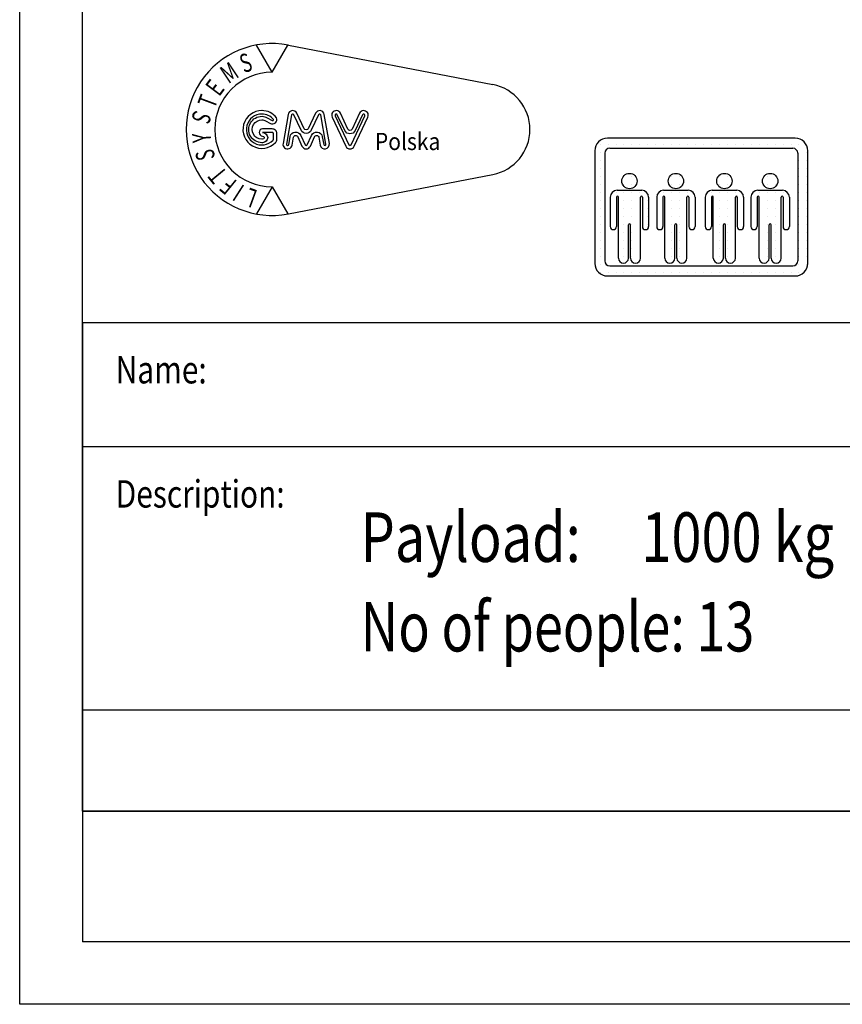
# Model space of a CAD drawing. Units: inches. Extents: x 104470 to 153413, y 0 to 66638.
# Drawn here: x 117028 to 118163, y 32362 to 33721 of the extents above; entities that cross this region are included whole.
import ezdxf

# ---------------------------------------------------------------- set-up
doc = ezdxf.new("R2010")
doc.units = ezdxf.units.IN
doc.header["$MEASUREMENT"] = 0
doc.linetypes.add('CONTINUA', pattern=[0])
for name, color, linetype in [('CAMPITURE', 1, 'Continuous'), ('CARTIGLIO', 7, 'CONTINUA'), ('MURO', 7, 'Continuous'), ('TESTO', 2, 'Continuous'), ('VANO', 7, 'Continuous')]:
    doc.layers.add(name, color=color, linetype=linetype)
doc.styles.add('GMV', font='verdana.TTF')
doc.styles.add('QUOTE', font='romans.shx', dxfattribs={"width": 0.8})

# ---------------------------------------------------------------- blocks, each defined once
blk = doc.blocks.new('GLV LOGO')
at = {"color": 3}
for p, q in [((-274.36, 170.54), (-286.4, 191.38)), ((-274.36, 170.54), (-262.33, 191.38)), ((-261.9, 191.3), (-105.27, 161.12)), ((-261.9, 61.97), (-105.27, 92.14)), ((-274.36, 82.73), (-286.4, 61.88)), ((-274.36, 82.73), (-262.33, 61.88))]:
    blk.add_line(p, q, dxfattribs=at)
for points in [[(-282.01, 141.12, 1.531346), (-271.72, 116.67, 0.191929), (-270.75, 119.08), (-270.75, 123.56, 0.414214), (-274.27, 127.07), (-281.62, 127.07, 1), (-281.62, 121.63, -1), (-281.62, 119.17), (-282.23, 119.17, -1.007682), (-282.11, 134.09, -0.120365), (-279.41, 133.36), (-275.72, 131.32, 0.713297), (-270.99, 135.6, 0.237109), (-282.23, 141.12, 0.237109)], [(-282.05, 138.48, 1.531346), (-273.63, 118.48, 0.191929), (-273.39, 119.08), (-273.39, 123.56, 0.414214), (-274.27, 124.44), (-281.62, 124.44, 1), (-281.62, 124.27, -1), (-281.62, 116.53), (-282.23, 116.53, -1.007682), (-282.04, 136.73, -0.120365), (-278.14, 135.67), (-274.44, 133.63, 0.603711), (-273.35, 134.35, 0.227026), (-282.2, 138.49, 0.227026)]]:
    blk.add_lwpolyline(points, format="xyb", dxfattribs=at)
for points in [[(-249.83, 127.25), (-255.42, 139.11, 0.731548), (-262.06, 138.22), (-265.99, 115.9, 1.000001), (-259.08, 114.68), (-258.02, 120.67, -0.739341), (-254.69, 121.08), (-251.46, 113.86, 0.648269), (-245.05, 113.86), (-241.82, 121.08, -0.739341), (-238.48, 120.67), (-237.43, 114.68, 1), (-230.51, 115.9), (-234.45, 138.22, 0.731548), (-241.08, 139.11), (-246.68, 127.23, -0.614739)], [(-252.2, 126.11), (-257.8, 137.98, 0.731548), (-259.46, 137.76), (-263.4, 115.44, 1.000001), (-261.67, 115.14), (-260.61, 121.12, -0.739341), (-252.28, 122.15), (-249.05, 114.93, 0.648269), (-247.45, 114.93), (-244.22, 122.15, -0.739341), (-235.89, 121.12), (-234.83, 115.14, 1), (-233.1, 115.44), (-237.04, 137.76, 0.731548), (-238.7, 137.98), (-244.32, 126.07, -0.621763)], [(-216.28, 126.91), (-222.02, 139.1, 1.000001), (-228.37, 136.11), (-217.87, 113.8, 0.634528), (-211.51, 113.8), (-201.01, 136.11, 1), (-207.36, 139.1), (-213.1, 126.91, -0.634528)], [(-218.66, 125.79), (-224.4, 137.98, 1.000001), (-225.99, 137.23), (-215.48, 114.92, 0.634528), (-213.89, 114.92), (-203.39, 137.23, 1), (-204.98, 137.98), (-210.72, 125.79, -0.634528)]]:
    blk.add_lwpolyline(points, format="xyb", close=True, dxfattribs=at)
for centre, radius, start, end in [((-274.36, 126.63), 65.86, 79.09453, 280.90547), ((-274.36, 126.63), 43.9, 90, 270), ((-111.92, 126.63), 35.12, 280.90547, 79.09453)]:
    blk.add_arc(centre, radius, start, end, dxfattribs=at)
at = {"color": 3, "style": 'GMV', "width": 0.7}
for s, rotation, p in [('S', 20, (-295.95, 169.7)), ('M', 33.73155, (-307.83, 161.28)), ('E', 53.04638, (-314.98, 151.36)), ('T', 69.48757, (-318.43, 141.91)), ('S', 250.90909, (-333.87, 142.1)), ('Y', 93.93746, (-320.99, 117.06)), ('S', 101.68764, (-317.92, 104.53)), ('T', 129.41002, (-308.04, 92.98)), ('F', 140.88332, (-300.5, 86.7)), ('I', 147.27273, (-294.69, 82.99)), ('L', 160, (-284.72, 79.68))]:
    blk.add_text(s, height=14.22, rotation=rotation, dxfattribs=at).set_placement(p)
at = {"color": 3, "style": 'GMV', "width": 0.9}
blk.add_text('Polska', height=13.171, dxfattribs=at).set_placement((-195.64, 110.9))

msp = doc.modelspace()

# ---------------------------------------------------------------- linework, layer by layer
at = {"layer": 'CARTIGLIO'}
for p, q in [((117027.96295, 32362.31409), (117027.96295, 39663.11409)), ((117114.36295, 32628.71409), (117114.36295, 39576.71409)), ((117823.28927, 33548.06925), (117823.28927, 33548.06925)), ((117828.52616, 33548.06925), (117828.52616, 33548.06925)), ((117839.49896, 33548.06925), (117839.49896, 33548.06925)), ((117850.47176, 33548.06925), (117850.47176, 33548.06925)), ((117861.44456, 33548.06925), (117861.44456, 33548.06925)), ((117872.41736, 33548.06925), (117872.41736, 33548.06925)), ((117883.39016, 33548.06925), (117883.39016, 33548.06925)), ((117894.36296, 33548.06925), (117894.36296, 33548.06925)), ((117905.33576, 33548.06925), (117905.33576, 33548.06925)), ((117916.30856, 33548.06925), (117916.30856, 33548.06925)), ((117927.28136, 33548.06925), (117927.28136, 33548.06925)), ((117938.25416, 33548.06925), (117938.25416, 33548.06925)), ((117949.22696, 33548.06925), (117949.22696, 33548.06925)), ((117960.19976, 33548.06925), (117960.19976, 33548.06925)), ((117971.17256, 33548.06925), (117971.17256, 33548.06925)), ((117982.14536, 33548.06925), (117982.14536, 33548.06925)), ((117993.11816, 33548.06925), (117993.11816, 33548.06925)), ((118004.09096, 33548.06925), (118004.09096, 33548.06925)), ((118015.06376, 33548.06925), (118015.06376, 33548.06925)), ((118026.03656, 33548.06925), (118026.03656, 33548.06925)), ((118037.00936, 33548.06925), (118037.00936, 33548.06925)), ((118047.98216, 33548.06925), (118047.98216, 33548.06925)), ((118058.95496, 33548.06925), (118058.95496, 33548.06925)), ((118069.92776, 33548.06925), (118069.92776, 33548.06925)), ((118080.90056, 33548.06925), (118080.90056, 33548.06925)), ((118091.87336, 33548.06925), (118091.87336, 33548.06925)), ((118102.84616, 33548.06925), (118102.84616, 33548.06925)), ((117821.2248, 33537.09645), (117821.2248, 33537.09645)), ((117821.2248, 33526.12365), (117821.2248, 33526.12365)), ((117828.52616, 33537.09645), (117828.52616, 33537.09645)), ((117828.52616, 33526.12365), (117828.52616, 33526.12365)), ((118101.10956, 33537.09645), (118101.10956, 33537.09645)), ((118101.1608, 33526.12365), (118101.1608, 33526.12365)), ((118102.84616, 33537.09645), (118102.84616, 33537.09645)), ((118102.84616, 33526.12365), (118102.84616, 33526.12365)), ((118113.81896, 33537.09645), (118113.81896, 33537.09645)), ((118113.81896, 33526.12365), (118113.81896, 33526.12365)), ((117821.2248, 33515.15085), (117821.2248, 33515.15085)), ((117828.52616, 33515.15085), (117828.52616, 33515.15085)), ((118101.1608, 33515.15085), (118101.1608, 33515.15085)), ((118102.84616, 33515.15085), (118102.84616, 33515.15085)), ((118113.81896, 33515.15085), (118113.81896, 33515.15085)), ((117821.2248, 33504.17805), (117821.2248, 33504.17805)), ((117828.52616, 33504.17805), (117828.52616, 33504.17805)), ((117860.28986, 33504.17805), (117860.28986, 33504.17805)), ((117861.44456, 33504.17805), (117861.44456, 33504.17805)), ((117872.41736, 33504.17805), (117872.41736, 33504.17805)), ((117924.33719, 33504.17805), (117924.33719, 33504.17805)), ((117927.28136, 33504.17805), (117927.28136, 33504.17805)), ((117938.25416, 33504.17805), (117938.25416, 33504.17805)), ((117991.22158, 33504.17805), (117991.22158, 33504.17805)), ((117993.11816, 33504.17805), (117993.11816, 33504.17805)), ((118004.09096, 33504.17805), (118004.09096, 33504.17805)), ((118054.32331, 33504.17805), (118054.32331, 33504.17805)), ((118058.95496, 33504.17805), (118058.95496, 33504.17805)), ((118069.92776, 33504.17805), (118069.92776, 33504.17805)), ((118101.1608, 33504.17805), (118101.1608, 33504.17805)), ((118102.84616, 33504.17805), (118102.84616, 33504.17805)), ((118113.81896, 33504.17805), (118113.81896, 33504.17805)), ((117821.2248, 33493.20525), (117821.2248, 33493.20525)), ((117828.52616, 33493.20525), (117828.52616, 33493.20525)), ((117859.6666, 33493.20525), (117859.6666, 33493.20525)), ((117861.44456, 33493.20525), (117861.44456, 33493.20525)), ((117872.41736, 33493.20525), (117872.41736, 33493.20525)), ((117923.71393, 33493.20525), (117923.71393, 33493.20525)), ((117927.28136, 33493.20525), (117927.28136, 33493.20525)), ((117938.25416, 33493.20525), (117938.25416, 33493.20525)), ((117990.59832, 33493.20525), (117990.59832, 33493.20525)), ((117993.11816, 33493.20525), (117993.11816, 33493.20525)), ((118004.09096, 33493.20525), (118004.09096, 33493.20525)), ((118053.70004, 33493.20525), (118053.70004, 33493.20525)), ((118058.95496, 33493.20525), (118058.95496, 33493.20525)), ((118069.92776, 33493.20525), (118069.92776, 33493.20525)), ((118101.1608, 33493.20525), (118101.1608, 33493.20525)), ((118102.84616, 33493.20525), (118102.84616, 33493.20525)), ((118113.81896, 33493.20525), (118113.81896, 33493.20525)), ((117821.2248, 33482.23245), (117821.2248, 33482.23245)), ((117828.52616, 33482.23245), (117828.52616, 33482.23245)), ((117845.06213, 33482.23245), (117845.06213, 33482.23245)), ((117850.47176, 33482.23245), (117850.47176, 33482.23245)), ((117861.44456, 33482.23245), (117861.44456, 33482.23245)), ((117872.41736, 33482.23245), (117872.41736, 33482.23245)), ((117883.39016, 33482.23245), (117883.39016, 33482.23245)), ((117909.10946, 33482.23245), (117909.10946, 33482.23245)), ((117916.30856, 33482.23245), (117916.30856, 33482.23245)), ((117927.28136, 33482.23245), (117927.28136, 33482.23245)), ((117938.25416, 33482.23245), (117938.25416, 33482.23245)), ((117949.22696, 33482.23245), (117949.22696, 33482.23245)), ((117975.99385, 33482.23245), (117975.99385, 33482.23245)), ((117982.14536, 33482.23245), (117982.14536, 33482.23245)), ((117993.11816, 33482.23245), (117993.11816, 33482.23245)), ((118004.09096, 33482.23245), (118004.09096, 33482.23245)), ((118015.06376, 33482.23245), (118015.06376, 33482.23245)), ((118039.09558, 33482.23245), (118039.09558, 33482.23245)), ((118047.98216, 33482.23245), (118047.98216, 33482.23245)), ((118058.95496, 33482.23245), (118058.95496, 33482.23245)), ((118069.92776, 33482.23245), (118069.92776, 33482.23245)), ((118080.90056, 33482.23245), (118080.90056, 33482.23245)), ((118101.1608, 33482.23245), (118101.1608, 33482.23245)), ((118102.84616, 33482.23245), (118102.84616, 33482.23245)), ((118113.81896, 33482.23245), (118113.81896, 33482.23245)), ((117821.2248, 33471.25965), (117821.2248, 33471.25965)), ((117821.2248, 33460.28685), (117821.2248, 33460.28685)), ((117828.52616, 33471.25965), (117828.52616, 33471.25965)), ((117828.52616, 33460.28685), (117828.52616, 33460.28685)), ((117842.51945, 33471.25965), (117842.51945, 33471.25965)), ((117842.51945, 33460.28685), (117842.51945, 33460.28685)), ((117850.47176, 33471.25965), (117850.47176, 33471.25965)), ((117850.47176, 33460.28685), (117850.47176, 33460.28685)), ((117853.75145, 33471.25965), (117853.75145, 33471.25965)), ((117853.75145, 33460.28685), (117853.75145, 33460.28685)), ((117861.44456, 33471.25965), (117861.44456, 33471.25965)), ((117861.44456, 33460.28685), (117861.44456, 33460.28685)), ((117872.41736, 33471.25965), (117872.41736, 33471.25965)), ((117872.41736, 33460.28685), (117872.41736, 33460.28685)), ((117883.39016, 33471.25965), (117883.39016, 33471.25965)), ((117883.39016, 33460.28685), (117883.39016, 33460.28685)), ((117886.85532, 33471.25965), (117886.85532, 33471.25965)), ((117886.85532, 33460.28685), (117886.85532, 33460.28685)), ((117894.36296, 33471.25965), (117894.36296, 33471.25965)), ((117894.36296, 33460.28685), (117894.36296, 33460.28685)), ((117906.56678, 33471.25965), (117906.56678, 33471.25965)), ((117906.56678, 33460.28685), (117906.56678, 33460.28685)), ((117917.79878, 33471.25965), (117917.79878, 33471.25965)), ((117917.79878, 33460.28685), (117917.79878, 33460.28685)), ((117927.28136, 33471.25965), (117927.28136, 33471.25965)), ((117927.28136, 33460.28685), (117927.28136, 33460.28685)), ((117938.25416, 33471.25965), (117938.25416, 33471.25965)), ((117938.25416, 33460.28685), (117938.25416, 33460.28685)), ((117950.90265, 33471.25965), (117950.90265, 33471.25965)), ((117950.90265, 33460.28685), (117950.90265, 33460.28685)), ((117973.45117, 33471.25965), (117973.45117, 33471.25965)), ((117973.45117, 33460.28685), (117973.45117, 33460.28685)), ((117984.68317, 33471.25965), (117984.68317, 33471.25965)), ((117984.68317, 33460.28685), (117984.68317, 33460.28685)), ((117993.11816, 33471.25965), (117993.11816, 33471.25965)), ((117993.11816, 33460.28685), (117993.11816, 33460.28685)), ((118004.09096, 33471.25965), (118004.09096, 33471.25965)), ((118004.09096, 33460.28685), (118004.09096, 33460.28685)), ((118015.06376, 33471.25965), (118015.06376, 33471.25965)), ((118015.06376, 33460.28685), (118015.06376, 33460.28685)), ((118017.78704, 33471.25965), (118017.78704, 33471.25965)), ((118017.78704, 33460.28685), (118017.78704, 33460.28685)), ((118026.03656, 33471.25965), (118026.03656, 33471.25965)), ((118026.03656, 33460.28685), (118026.03656, 33460.28685)), ((118036.55289, 33471.25965), (118036.55289, 33471.25965)), ((118036.55289, 33460.28685), (118036.55289, 33460.28685)), ((118037.00936, 33471.25965), (118037.00936, 33471.25965)), ((118037.00936, 33460.28685), (118037.00936, 33460.28685)), ((118047.78489, 33471.25965), (118047.78489, 33471.25965)), ((118047.78489, 33460.28685), (118047.78489, 33460.28685)), ((118047.98216, 33471.25965), (118047.98216, 33471.25965)), ((118047.98216, 33460.28685), (118047.98216, 33460.28685)), ((118058.95496, 33471.25965), (118058.95496, 33471.25965)), ((118058.95496, 33460.28685), (118058.95496, 33460.28685)), ((118069.92776, 33471.25965), (118069.92776, 33471.25965)), ((118069.92776, 33460.28685), (118069.92776, 33460.28685)), ((118080.88876, 33471.25965), (118080.88876, 33471.25965)), ((118080.88876, 33460.28685), (118080.88876, 33460.28685)), ((118080.90056, 33471.25965), (118080.90056, 33471.25965)), ((118080.90056, 33460.28685), (118080.90056, 33460.28685)), ((118101.1608, 33471.25965), (118101.1608, 33471.25965)), ((118101.1608, 33460.28685), (118101.1608, 33460.28685)), ((118102.84616, 33471.25965), (118102.84616, 33471.25965)), ((118102.84616, 33460.28685), (118102.84616, 33460.28685)), ((118113.81896, 33471.25965), (118113.81896, 33471.25965)), ((118113.81896, 33460.28685), (118113.81896, 33460.28685)), ((117821.2248, 33449.31405), (117821.2248, 33449.31405)), ((117828.52616, 33449.31405), (117828.52616, 33449.31405)), ((117842.51945, 33449.31405), (117842.51945, 33449.31405)), ((117850.47176, 33449.31405), (117850.47176, 33449.31405)), ((117853.75145, 33449.31405), (117853.75145, 33449.31405)), ((117861.44456, 33449.31405), (117861.44456, 33449.31405)), ((117872.41736, 33449.31405), (117872.41736, 33449.31405)), ((117883.39016, 33449.31405), (117883.39016, 33449.31405)), ((117886.85532, 33449.31405), (117886.85532, 33449.31405)), ((117894.36296, 33449.31405), (117894.36296, 33449.31405)), ((117906.56678, 33449.31405), (117906.56678, 33449.31405)), ((117917.79878, 33449.31405), (117917.79878, 33449.31405)), ((117927.28136, 33449.31405), (117927.28136, 33449.31405)), ((117938.25416, 33449.31405), (117938.25416, 33449.31405)), ((117950.90265, 33449.31405), (117950.90265, 33449.31405)), ((117973.45117, 33449.31405), (117973.45117, 33449.31405)), ((117984.68317, 33449.31405), (117984.68317, 33449.31405)), ((117993.11816, 33449.31405), (117993.11816, 33449.31405)), ((118004.09096, 33449.31405), (118004.09096, 33449.31405)), ((118015.06376, 33449.31405), (118015.06376, 33449.31405)), ((118017.78704, 33449.31405), (118017.78704, 33449.31405)), ((118026.03656, 33449.31405), (118026.03656, 33449.31405)), ((118036.55289, 33449.31405), (118036.55289, 33449.31405)), ((118037.00936, 33449.31405), (118037.00936, 33449.31405)), ((118047.78489, 33449.31405), (118047.78489, 33449.31405)), ((118047.98216, 33449.31405), (118047.98216, 33449.31405)), ((118058.95496, 33449.31405), (118058.95496, 33449.31405)), ((118069.92776, 33449.31405), (118069.92776, 33449.31405)), ((118080.88876, 33449.31405), (118080.88876, 33449.31405)), ((118080.90056, 33449.31405), (118080.90056, 33449.31405)), ((118101.1608, 33449.31405), (118101.1608, 33449.31405)), ((118102.84616, 33449.31405), (118102.84616, 33449.31405)), ((118113.81896, 33449.31405), (118113.81896, 33449.31405)), ((117821.2248, 33438.34125), (117821.2248, 33438.34125)), ((117828.52616, 33438.34125), (117828.52616, 33438.34125)), ((117842.51945, 33438.34125), (117842.51945, 33438.34125)), ((117850.47176, 33438.34125), (117850.47176, 33438.34125)), ((117853.75145, 33438.34125), (117853.75145, 33438.34125)), ((117861.44456, 33438.34125), (117861.44456, 33438.34125)), ((117870.3084, 33438.34125), (117870.3084, 33438.34125)), ((117872.41736, 33438.34125), (117872.41736, 33438.34125)), ((117883.39016, 33438.34125), (117883.39016, 33438.34125)), ((117886.85532, 33438.34125), (117886.85532, 33438.34125)), ((117894.36296, 33438.34125), (117894.36296, 33438.34125)), ((117906.56678, 33438.34125), (117906.56678, 33438.34125)), ((117917.79878, 33438.34125), (117917.79878, 33438.34125)), ((117927.28136, 33438.34125), (117927.28136, 33438.34125)), ((117934.35573, 33438.34125), (117934.35573, 33438.34125)), ((117938.25416, 33438.34125), (117938.25416, 33438.34125)), ((117950.90265, 33438.34125), (117950.90265, 33438.34125)), ((117973.45117, 33438.34125), (117973.45117, 33438.34125)), ((117984.68317, 33438.34125), (117984.68317, 33438.34125)), ((117993.11816, 33438.34125), (117993.11816, 33438.34125)), ((118001.24012, 33438.34125), (118001.24012, 33438.34125)), ((118004.09096, 33438.34125), (118004.09096, 33438.34125)), ((118015.06376, 33438.34125), (118015.06376, 33438.34125)), ((118017.78704, 33438.34125), (118017.78704, 33438.34125)), ((118026.03656, 33438.34125), (118026.03656, 33438.34125)), ((118036.55289, 33438.34125), (118036.55289, 33438.34125)), ((118037.00936, 33438.34125), (118037.00936, 33438.34125)), ((118047.78489, 33438.34125), (118047.78489, 33438.34125)), ((118047.98216, 33438.34125), (118047.98216, 33438.34125)), ((118058.95496, 33438.34125), (118058.95496, 33438.34125)), ((118064.34185, 33438.34125), (118064.34185, 33438.34125)), ((118069.92776, 33438.34125), (118069.92776, 33438.34125)), ((118080.88876, 33438.34125), (118080.88876, 33438.34125)), ((118080.90056, 33438.34125), (118080.90056, 33438.34125)), ((118101.1608, 33438.34125), (118101.1608, 33438.34125)), ((118102.84616, 33438.34125), (118102.84616, 33438.34125)), ((118113.81896, 33438.34125), (118113.81896, 33438.34125)), ((117821.2248, 33427.36845), (117821.2248, 33427.36845)), ((117828.52616, 33427.36845), (117828.52616, 33427.36845)), ((117853.75145, 33427.36845), (117853.75145, 33427.36845)), ((117861.44456, 33427.36845), (117861.44456, 33427.36845)), ((117870.43932, 33427.36845), (117870.43932, 33427.36845)), ((117872.41736, 33427.36845), (117872.41736, 33427.36845)), ((117883.39016, 33427.36845), (117883.39016, 33427.36845)), ((117917.79878, 33427.36845), (117917.79878, 33427.36845)), ((117927.28136, 33427.36845), (117927.28136, 33427.36845)), ((117934.48665, 33427.36845), (117934.48665, 33427.36845)), ((117938.25416, 33427.36845), (117938.25416, 33427.36845)), ((117984.68317, 33427.36845), (117984.68317, 33427.36845)), ((117993.11816, 33427.36845), (117993.11816, 33427.36845)), ((118001.37104, 33427.36845), (118001.37104, 33427.36845)), ((118004.09096, 33427.36845), (118004.09096, 33427.36845)), ((118015.06376, 33427.36845), (118015.06376, 33427.36845)), ((118047.78489, 33427.36845), (118047.78489, 33427.36845)), ((118047.98216, 33427.36845), (118047.98216, 33427.36845)), ((118058.95496, 33427.36845), (118058.95496, 33427.36845)), ((118064.47276, 33427.36845), (118064.47276, 33427.36845)), ((118069.92776, 33427.36845), (118069.92776, 33427.36845)), ((118101.1608, 33427.36845), (118101.1608, 33427.36845)), ((118102.84616, 33427.36845), (118102.84616, 33427.36845)), ((118113.81896, 33427.36845), (118113.81896, 33427.36845)), ((117821.2248, 33416.39565), (117821.2248, 33416.39565)), ((117821.2248, 33405.42285), (117821.2248, 33405.42285)), ((117828.52616, 33416.39565), (117828.52616, 33416.39565)), ((117828.52616, 33405.42285), (117828.52616, 33405.42285)), ((117853.75145, 33416.39565), (117853.75145, 33416.39565)), ((117853.75145, 33405.42285), (117853.75145, 33405.42285)), ((117861.44456, 33416.39565), (117861.44456, 33416.39565)), ((117861.44456, 33405.42285), (117861.44456, 33405.42285)), ((117870.43932, 33416.39565), (117870.43932, 33416.39565)), ((117870.43932, 33405.42285), (117870.43932, 33405.42285)), ((117872.41736, 33416.39565), (117872.41736, 33416.39565)), ((117872.41736, 33405.42285), (117872.41736, 33405.42285)), ((117883.39016, 33416.39565), (117883.39016, 33416.39565)), ((117883.39016, 33405.42285), (117883.39016, 33405.42285)), ((117917.79878, 33416.39565), (117917.79878, 33416.39565)), ((117917.79878, 33405.42285), (117917.79878, 33405.42285)), ((117927.28136, 33416.39565), (117927.28136, 33416.39565)), ((117927.28136, 33405.42285), (117927.28136, 33405.42285)), ((117934.48665, 33416.39565), (117934.48665, 33416.39565)), ((117934.48665, 33405.42285), (117934.48665, 33405.42285)), ((117938.25416, 33416.39565), (117938.25416, 33416.39565)), ((117938.25416, 33405.42285), (117938.25416, 33405.42285)), ((117984.68317, 33416.39565), (117984.68317, 33416.39565)), ((117984.68317, 33405.42285), (117984.68317, 33405.42285)), ((117993.11816, 33416.39565), (117993.11816, 33416.39565)), ((117993.11816, 33405.42285), (117993.11816, 33405.42285)), ((118001.37104, 33416.39565), (118001.37104, 33416.39565)), ((118001.37104, 33405.42285), (118001.37104, 33405.42285)), ((118004.09096, 33416.39565), (118004.09096, 33416.39565)), ((118004.09096, 33405.42285), (118004.09096, 33405.42285)), ((118015.06376, 33416.39565), (118015.06376, 33416.39565)), ((118015.06376, 33405.42285), (118015.06376, 33405.42285)), ((118047.78489, 33416.39565), (118047.78489, 33416.39565)), ((118047.78489, 33405.42285), (118047.78489, 33405.42285)), ((118047.98216, 33416.39565), (118047.98216, 33416.39565)), ((118047.98216, 33405.42285), (118047.98216, 33405.42285)), ((118058.95496, 33416.39565), (118058.95496, 33416.39565)), ((118058.95496, 33405.42285), (118058.95496, 33405.42285)), ((118064.47276, 33416.39565), (118064.47276, 33416.39565)), ((118064.47276, 33405.42285), (118064.47276, 33405.42285)), ((118069.92776, 33416.39565), (118069.92776, 33416.39565)), ((118069.92776, 33405.42285), (118069.92776, 33405.42285)), ((118101.1608, 33416.39565), (118101.1608, 33416.39565)), ((118101.1608, 33405.42285), (118101.1608, 33405.42285)), ((118102.84616, 33416.39565), (118102.84616, 33416.39565)), ((118102.84616, 33405.42285), (118102.84616, 33405.42285)), ((118113.81896, 33416.39565), (118113.81896, 33416.39565)), ((118113.81896, 33405.42285), (118113.81896, 33405.42285)), ((117821.2248, 33394.45005), (117821.2248, 33394.45005)), ((117828.52616, 33394.45005), (117828.52616, 33394.45005)), ((117853.75145, 33394.45005), (117853.75145, 33394.45005)), ((117861.44456, 33394.45005), (117861.44456, 33394.45005)), ((117870.43932, 33394.45005), (117870.43932, 33394.45005)), ((117872.41736, 33394.45005), (117872.41736, 33394.45005)), ((117883.39016, 33394.45005), (117883.39016, 33394.45005)), ((117917.79878, 33394.45005), (117917.79878, 33394.45005)), ((117927.28136, 33394.45005), (117927.28136, 33394.45005)), ((117934.48665, 33394.45005), (117934.48665, 33394.45005)), ((117938.25416, 33394.45005), (117938.25416, 33394.45005)), ((117984.68317, 33394.45005), (117984.68317, 33394.45005)), ((117993.11816, 33394.45005), (117993.11816, 33394.45005)), ((118001.37104, 33394.45005), (118001.37104, 33394.45005)), ((118004.09096, 33394.45005), (118004.09096, 33394.45005)), ((118015.06376, 33394.45005), (118015.06376, 33394.45005)), ((118047.78489, 33394.45005), (118047.78489, 33394.45005)), ((118047.98216, 33394.45005), (118047.98216, 33394.45005)), ((118058.95496, 33394.45005), (118058.95496, 33394.45005)), ((118064.47276, 33394.45005), (118064.47276, 33394.45005)), ((118069.92776, 33394.45005), (118069.92776, 33394.45005)), ((118101.1608, 33394.45005), (118101.1608, 33394.45005)), ((118102.84616, 33394.45005), (118102.84616, 33394.45005)), ((118113.81896, 33394.45005), (118113.81896, 33394.45005)), ((117821.32029, 33383.47725), (117821.32029, 33383.47725)), ((117828.52616, 33383.47725), (117828.52616, 33383.47725)), ((118099.51555, 33383.47725), (118099.51555, 33383.47725)), ((118102.84616, 33383.47725), (118102.84616, 33383.47725)), ((118113.81896, 33383.47725), (118113.81896, 33383.47725)), ((117826.05903, 33372.50445), (117826.05903, 33372.50445)), ((117828.52616, 33372.50445), (117828.52616, 33372.50445)), ((117839.49896, 33372.50445), (117839.49896, 33372.50445)), ((117850.47176, 33372.50445), (117850.47176, 33372.50445)), ((117861.44456, 33372.50445), (117861.44456, 33372.50445)), ((117872.41736, 33372.50445), (117872.41736, 33372.50445)), ((117883.39016, 33372.50445), (117883.39016, 33372.50445)), ((117894.36296, 33372.50445), (117894.36296, 33372.50445)), ((117905.33576, 33372.50445), (117905.33576, 33372.50445)), ((117916.30856, 33372.50445), (117916.30856, 33372.50445)), ((117927.28136, 33372.50445), (117927.28136, 33372.50445)), ((117938.25416, 33372.50445), (117938.25416, 33372.50445)), ((117949.22696, 33372.50445), (117949.22696, 33372.50445)), ((117960.19976, 33372.50445), (117960.19976, 33372.50445)), ((117971.17256, 33372.50445), (117971.17256, 33372.50445)), ((117982.14536, 33372.50445), (117982.14536, 33372.50445)), ((117993.11816, 33372.50445), (117993.11816, 33372.50445)), ((118004.09096, 33372.50445), (118004.09096, 33372.50445)), ((118015.06376, 33372.50445), (118015.06376, 33372.50445)), ((118026.03656, 33372.50445), (118026.03656, 33372.50445)), ((118037.00936, 33372.50445), (118037.00936, 33372.50445)), ((118047.98216, 33372.50445), (118047.98216, 33372.50445)), ((118058.95496, 33372.50445), (118058.95496, 33372.50445)), ((118069.92776, 33372.50445), (118069.92776, 33372.50445)), ((118080.90056, 33372.50445), (118080.90056, 33372.50445)), ((118091.87336, 33372.50445), (118091.87336, 33372.50445)), ((118102.84616, 33372.50445), (118102.84616, 33372.50445)), ((117114.36295, 33302.63409), (117114.36295, 32448.71409)), ((117114.36295, 33302.63409), (117114.36295, 32448.71409)), ((117114.36295, 33302.63409), (117114.36295, 32448.71409)), ((117114.36295, 33302.63409), (117114.36295, 32448.71409)), ((122116.92295, 32628.71409), (117114.36295, 32628.71409)), ((117114.36295, 32628.71409), (122116.92295, 32628.71409)), ((117114.36295, 32628.71409), (122116.92295, 32628.71409)), ((122116.92295, 32628.71409), (117114.36295, 32628.71409)), ((117114.36295, 32628.71409), (122116.92295, 32628.71409)), ((117114.36295, 32628.71409), (122116.92295, 32628.71409)), ((122116.92295, 32448.71409), (117114.36295, 32448.71409)), ((122116.92295, 32448.71409), (117114.36295, 32448.71409)), ((122116.92295, 32448.71409), (117114.36295, 32448.71409)), ((122116.92295, 32448.71409), (117114.36295, 32448.71409)), ((122203.32295, 32362.31409), (117027.96295, 32362.31409)), ((122203.32295, 32362.31409), (117027.96295, 32362.31409))]:
    msp.add_line(p, q, dxfattribs=at)
for centre in [(117869.00739, 33498.14468), (117933.05471, 33498.14468), (117999.9391, 33498.14468), (118063.04083, 33498.14468)]:
    msp.add_circle(centre, 10.61739, dxfattribs=at)
at = {"layer": 'MURO'}
for p, q in [((118097.7048, 33557.24669), (117838.5048, 33557.24669)), ((117821.2248, 33539.96669), (117821.2248, 33384.44669)), ((117841.9608, 33543.42269), (118094.2488, 33543.42269)), ((118114.9848, 33384.44669), (118114.9848, 33539.96669)), ((117835.0488, 33536.51069), (117835.0488, 33387.90269)), ((118101.1608, 33536.51069), (118101.1608, 33387.90269)), ((117852.02345, 33485.30974), (117885.99132, 33485.30974)), ((117916.07078, 33485.30974), (117950.03865, 33485.30974)), ((117982.95517, 33485.30974), (118016.92304, 33485.30974)), ((118046.05689, 33485.30974), (118080.02476, 33485.30974)), ((117842.51945, 33475.80574), (117842.51945, 33435.47391)), ((117851.15945, 33475.80574), (117851.15945, 33435.47391)), ((117853.75145, 33391.79069), (117853.75145, 33475.80574)), ((117884.26332, 33391.79069), (117884.26332, 33475.80574)), ((117886.85532, 33475.80574), (117886.85532, 33435.47391)), ((117895.49532, 33475.80574), (117895.49532, 33435.47391)), ((117906.56678, 33475.80574), (117906.56678, 33435.47391)), ((117915.20678, 33475.80574), (117915.20678, 33435.47391)), ((117917.79878, 33391.79069), (117917.79878, 33475.80574)), ((117948.31065, 33391.79069), (117948.31065, 33475.80574)), ((117950.90265, 33475.80574), (117950.90265, 33435.47391)), ((117959.54265, 33475.80574), (117959.54265, 33435.47391)), ((117973.45117, 33475.80574), (117973.45117, 33435.47391)), ((117982.09117, 33475.80574), (117982.09117, 33435.47391)), ((117984.68317, 33391.79069), (117984.68317, 33475.80574)), ((118015.19504, 33391.79069), (118015.19504, 33475.80574)), ((118017.78704, 33475.80574), (118017.78704, 33435.47391)), ((118026.42704, 33475.80574), (118026.42704, 33435.47391)), ((118036.55289, 33475.80574), (118036.55289, 33435.47391)), ((118045.19289, 33475.80574), (118045.19289, 33435.47391)), ((118047.78489, 33391.79069), (118047.78489, 33475.80574)), ((118078.29676, 33391.79069), (118078.29676, 33475.80574)), ((118080.88876, 33475.80574), (118080.88876, 33435.47391)), ((118089.52876, 33475.80574), (118089.52876, 33435.47391)), ((117867.57545, 33391.79069), (117867.57545, 33437.75227)), ((117870.43932, 33391.79069), (117870.43932, 33437.75227)), ((117931.62278, 33391.79069), (117931.62278, 33437.75227)), ((117934.48665, 33391.79069), (117934.48665, 33437.75227)), ((117998.50717, 33391.79069), (117998.50717, 33437.75227)), ((118001.37104, 33391.79069), (118001.37104, 33437.75227)), ((118061.60889, 33391.79069), (118061.60889, 33437.75227)), ((118064.47276, 33391.79069), (118064.47276, 33437.75227)), ((117841.9608, 33380.99069), (118094.2488, 33380.99069)), ((117838.5048, 33367.16669), (118097.7048, 33367.16669))]:
    msp.add_line(p, q, dxfattribs=at)
for centre, radius, start, end in [((117838.5048, 33539.96669), 17.28, 90, 180), ((118097.7048, 33539.96669), 17.28, 0, 90), ((117841.9608, 33536.51069), 6.912, 90, 180), ((118094.2488, 33536.51069), 6.912, 0, 90), ((117852.02345, 33475.80574), 9.504, 90, 180), ((117885.99132, 33475.80574), 9.504, 0, 90), ((117916.07078, 33475.80574), 9.504, 90, 180), ((117950.03865, 33475.80574), 9.504, 0, 90), ((117982.95517, 33475.80574), 9.504, 90, 180), ((118016.92304, 33475.80574), 9.504, 0, 90), ((118046.05689, 33475.80574), 9.504, 90, 180), ((118080.02476, 33475.80574), 9.504, 0, 90), ((117852.45545, 33475.80574), 1.296, 0, 180), ((117885.55932, 33475.80574), 1.296, 0, 180), ((117916.50278, 33475.80574), 1.296, 0, 180), ((117949.60665, 33475.80574), 1.296, 0, 180), ((117983.38717, 33475.80574), 1.296, 0, 180), ((118016.49104, 33475.80574), 1.296, 0, 180), ((118046.48889, 33475.80574), 1.296, 0, 180), ((118079.59276, 33475.80574), 1.296, 0, 180), ((117846.83945, 33435.47391), 4.32, 180, 0), ((117869.00739, 33437.75227), 1.43193, 0, 180), ((117891.17532, 33435.47391), 4.32, 180, 0), ((117910.88678, 33435.47391), 4.32, 180, 0), ((117933.05471, 33437.75227), 1.43193, 0, 180), ((117955.22265, 33435.47391), 4.32, 180, 0), ((117977.77117, 33435.47391), 4.32, 180, 0), ((117999.9391, 33437.75227), 1.43193, 0, 180), ((118022.10704, 33435.47391), 4.32, 180, 0), ((118040.87289, 33435.47391), 4.32, 180, 0), ((118063.04083, 33437.75227), 1.43193, 0, 180), ((118085.20876, 33435.47391), 4.32, 180, 0), ((117860.66345, 33391.79069), 6.912, 180, 0), ((117877.35132, 33391.79069), 6.912, 180, 0), ((117924.71078, 33391.79069), 6.912, 180, 0), ((117941.39865, 33391.79069), 6.912, 180, 0), ((117991.59517, 33391.79069), 6.912, 180, 0), ((118008.28304, 33391.79069), 6.912, 180, 0), ((118054.69689, 33391.79069), 6.912, 180, 0), ((118071.38476, 33391.79069), 6.912, 180, 0), ((117838.5048, 33384.44669), 17.28, 180, 270), ((117841.9608, 33387.90269), 6.912, 180, 270), ((118094.2488, 33387.90269), 6.912, 270, 0), ((118097.7048, 33384.44669), 17.28, 270, 0)]:
    msp.add_arc(centre, radius, start, end, dxfattribs=at)
at = {"layer": 'VANO'}
for p, q in [((122116.92295, 33302.63409), (117114.36295, 33302.63409)), ((122116.92295, 33302.63409), (117114.36295, 33302.63409)), ((119136.12295, 33131.32935), (117114.36295, 33131.32935)), ((119136.12295, 33131.32935), (117114.36295, 33131.32935)), ((117114.36295, 32768.62668), (119136.12295, 32768.62668)), ((117114.36295, 32768.62668), (119136.12295, 32768.62668))]:
    msp.add_line(p, q, dxfattribs=at)

# ---------------------------------------------------------------- block references
at = {"layer": 'CAMPITURE', "xscale": 1.8, "yscale": 1.8, "zscale": 1.8}
msp.add_blockref('GLV LOGO', (117869.96721, 33341.28986), dxfattribs=at)
msp.add_blockref('GLV LOGO', (117869.96721, 33341.28986), dxfattribs=at)

# ---------------------------------------------------------------- texts
at = {"layer": 'TESTO', "color": 4, "style": 'QUOTE', "width": 0.8}
for s, p in [('Name:', (117160.35659, 33218.91205)), ('Description:', (117160.35659, 33047.60731))]:
    msp.add_text(s, height=37.8, dxfattribs=at).set_placement(p)
at = {"layer": 'TESTO', "color": 2, "style": 'QUOTE'}
for s, width, p in [('Payload:     1000 kg', 0.8, (117498.1846, 32972.62014)), ('No of people: 13', 0.77, (117498.1846, 32849.13727))]:
    msp.add_text(s, height=68.4, dxfattribs=dict(at, width=width)).set_placement(p)

doc.saveas('drawing.dxf')
